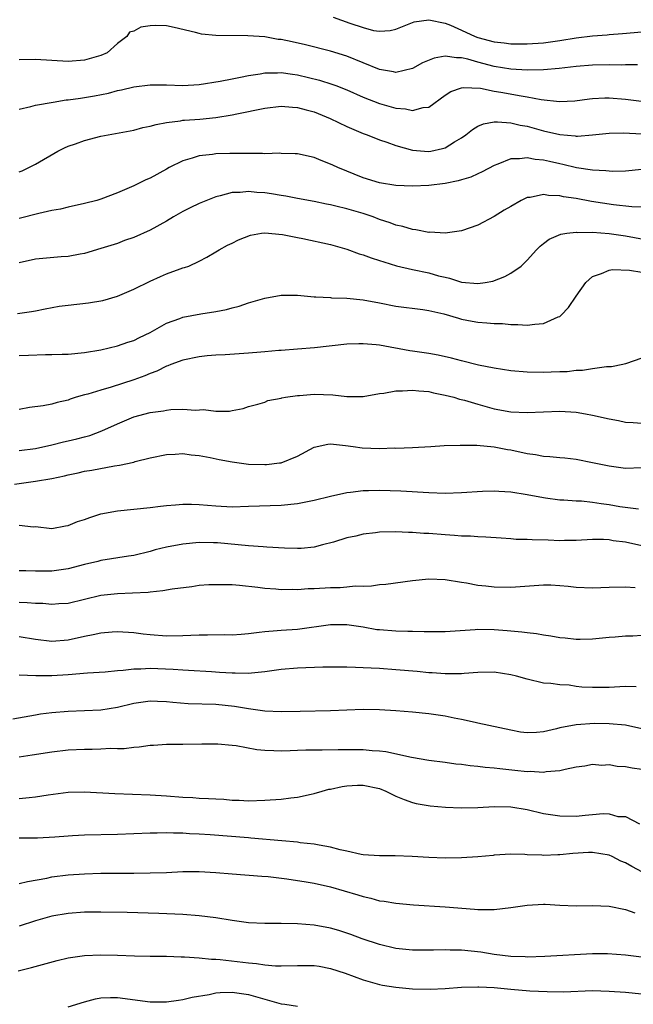
# Model space of a CAD drawing. Units: inches. Extents: x 2565000 to 2568000, y 1503000 to 1506000.
# Drawn here: x 2567311 to 2567386, y 1505133 to 1505253 of the extents above; entities that cross this region are included whole.
import ezdxf

# ---------------------------------------------------------------- set-up
doc = ezdxf.new("R2010")
doc.units = ezdxf.units.IN
doc.header["$MEASUREMENT"] = 0
doc.layers.add('LD25651503_2ft', color=131, linetype='Continuous')

msp = doc.modelspace()

# ---------------------------------------------------------------- linework, layer by layer
at = {"layer": 'LD25651503_2ft'}
for points, elevation in [([(2567349.35, 1505253.35), (2567351.37, 1505252.63), (2567353, 1505252.08), (2567354.26, 1505251.74), (2567355, 1505251.65), (2567356.29, 1505251.71), (2567357, 1505251.9), (2567357.78, 1505252.22), (2567359.22, 1505252.78), (2567361, 1505253.03), (2567363, 1505252.6), (2567363.64, 1505252.36), (2567365, 1505251.76), (2567366.66, 1505251), (2567367, 1505250.88), (2567369, 1505250.33), (2567370.2, 1505250.2), (2567371, 1505250.09), (2567373, 1505250.08), (2567375, 1505250.23), (2567377, 1505250.51), (2567379, 1505250.84), (2567381, 1505251.09), (2567382.79, 1505251.21), (2567383, 1505251.24), (2567384.66, 1505251.34), (2567387, 1505251.54)], 10556), ([(2567386.47, 1505247.53), (2567385, 1505247.53), (2567384.49, 1505247.51), (2567383, 1505247.52), (2567381, 1505247.5), (2567379, 1505247.34), (2567376.92, 1505247.08), (2567375, 1505246.91), (2567373, 1505246.89), (2567371, 1505247.01), (2567369, 1505247.35), (2567367, 1505247.88), (2567365.77, 1505248.23), (2567365, 1505248.4), (2567364.37, 1505248.37), (2567363, 1505248.59), (2567361.64, 1505248.36), (2567360.24, 1505247.76), (2567359, 1505247.07), (2567357, 1505246.6), (2567356.68, 1505246.68), (2567355, 1505246.95), (2567351, 1505248.59), (2567349, 1505249.22), (2567345.97, 1505249.97), (2567344.32, 1505250.32), (2567343, 1505250.62), (2567342.64, 1505250.64), (2567341, 1505250.94), (2567338.92, 1505251.08), (2567335, 1505251.12), (2567333.28, 1505251.28), (2567333, 1505251.34), (2567332.53, 1505251.47), (2567329.92, 1505252.08), (2567329, 1505252.27), (2567327.67, 1505252.33), (2567327, 1505252.28), (2567325.87, 1505252.13), (2567325, 1505251.65), (2567324.49, 1505251.51), (2567324.14, 1505251), (2567323, 1505250.15), (2567321.74, 1505249), (2567321, 1505248.66), (2567319, 1505248.1), (2567317, 1505247.94), (2567313, 1505248.19), (2567311, 1505248.15)], 10558), ([(2567311, 1505242.15), (2567312.44, 1505242.44), (2567313, 1505242.6), (2567315.17, 1505243), (2567316.75, 1505243.25), (2567317, 1505243.26), (2567318.51, 1505243.49), (2567319, 1505243.55), (2567320.23, 1505243.77), (2567321.9, 1505244.1), (2567323, 1505244.39), (2567323.52, 1505244.48), (2567325, 1505244.86), (2567327, 1505245.11), (2567329, 1505245.09), (2567331, 1505245.02), (2567333, 1505245.14), (2567335.54, 1505245.54), (2567337, 1505245.84), (2567338.02, 1505246.02), (2567339, 1505246.23), (2567340.44, 1505246.44), (2567341, 1505246.54), (2567342.56, 1505246.56), (2567343, 1505246.59), (2567344.38, 1505246.38), (2567345, 1505246.32), (2567347.67, 1505245.67), (2567349.19, 1505245.19), (2567349.68, 1505245), (2567351, 1505244.47), (2567353, 1505243.61), (2567355, 1505242.84), (2567356.43, 1505242.43), (2567357, 1505242.25), (2567358.16, 1505242.16), (2567359, 1505241.95), (2567360.32, 1505242.32), (2567361, 1505242.39), (2567363, 1505243.82), (2567363.7, 1505244.3), (2567365, 1505244.74), (2567365.21, 1505244.79), (2567367.32, 1505244.68), (2567369, 1505244.34), (2567369.78, 1505244.22), (2567372.26, 1505243.74), (2567373, 1505243.64), (2567374.7, 1505243.3), (2567376.94, 1505243.06), (2567378.84, 1505243.16), (2567380.6, 1505243.4), (2567381, 1505243.44), (2567382.5, 1505243.5), (2567383, 1505243.5), (2567385, 1505243.36), (2567388.88, 1505242.88)], 10560), ([(2567311, 1505234.49), (2567311.37, 1505234.63), (2567312.2, 1505235), (2567313, 1505235.42), (2567315.73, 1505237), (2567316.57, 1505237.43), (2567317, 1505237.6), (2567317.9, 1505237.9), (2567319, 1505238.31), (2567321, 1505238.83), (2567325, 1505239.59), (2567326.12, 1505239.88), (2567327, 1505240.05), (2567327.72, 1505240.28), (2567329, 1505240.5), (2567330.72, 1505240.72), (2567331, 1505240.78), (2567331.2, 1505240.8), (2567333.08, 1505240.92), (2567335, 1505241.11), (2567337, 1505241.44), (2567337.57, 1505241.57), (2567341, 1505242.26), (2567343, 1505242.48), (2567344.38, 1505242.38), (2567345, 1505242.35), (2567346.06, 1505242.06), (2567347, 1505241.81), (2567348.95, 1505241), (2567351, 1505240.01), (2567353, 1505239.18), (2567353.5, 1505239), (2567355, 1505238.41), (2567355.88, 1505238.12), (2567357, 1505237.7), (2567359, 1505237.13), (2567360.95, 1505236.95), (2567361.25, 1505237), (2567362.68, 1505237.32), (2567363, 1505237.43), (2567364.16, 1505238.16), (2567365, 1505238.65), (2567365.51, 1505239), (2567366.34, 1505239.66), (2567367, 1505240.04), (2567367.66, 1505240.34), (2567369, 1505240.57), (2567369.4, 1505240.6), (2567371, 1505240.46), (2567372.17, 1505240.17), (2567373, 1505240.04), (2567375, 1505239.5), (2567377, 1505239.03), (2567378.87, 1505238.87), (2567379, 1505238.85), (2567379.16, 1505238.84), (2567381, 1505239.01), (2567383, 1505239.22), (2567384.77, 1505239.23), (2567387, 1505239.14)], 10562), ([(2567387, 1505234.78), (2567385, 1505234.56), (2567383.47, 1505234.53), (2567383, 1505234.56), (2567382.62, 1505234.62), (2567381, 1505234.7), (2567379.01, 1505234.99), (2567377.38, 1505235.38), (2567377, 1505235.45), (2567375.73, 1505235.73), (2567375, 1505235.91), (2567373.99, 1505235.99), (2567373, 1505236.2), (2567372.06, 1505236.06), (2567371, 1505236.07), (2567369.42, 1505235.42), (2567369, 1505235.28), (2567367.53, 1505234.47), (2567367, 1505234.25), (2567366.15, 1505233.85), (2567365, 1505233.52), (2567364.6, 1505233.4), (2567363, 1505233.08), (2567361, 1505232.81), (2567359, 1505232.74), (2567357, 1505232.83), (2567355, 1505233.15), (2567353, 1505233.77), (2567349.92, 1505235), (2567349.29, 1505235.29), (2567349, 1505235.44), (2567347.86, 1505235.86), (2567347, 1505236.24), (2567345, 1505236.67), (2567344.7, 1505236.7), (2567343, 1505236.74), (2567342.77, 1505236.77), (2567341, 1505236.7), (2567340.73, 1505236.73), (2567339, 1505236.71), (2567337, 1505236.73), (2567336.71, 1505236.71), (2567335, 1505236.68), (2567334.61, 1505236.61), (2567333, 1505236.44), (2567332.14, 1505236.14), (2567331, 1505235.82), (2567329.33, 1505235), (2567329, 1505234.81), (2567327, 1505233.73), (2567326.48, 1505233.52), (2567325, 1505232.79), (2567323, 1505231.95), (2567321, 1505231.16), (2567320.49, 1505231), (2567319, 1505230.62), (2567317, 1505230.18), (2567316.05, 1505229.95), (2567315, 1505229.76), (2567313.43, 1505229.43), (2567311, 1505228.81)], 10564), ([(2567387, 1505230.2), (2567385.78, 1505230.22), (2567383.54, 1505230.46), (2567380.86, 1505230.86), (2567379, 1505231.22), (2567377.46, 1505231.46), (2567377, 1505231.58), (2567375.62, 1505231.62), (2567375, 1505231.73), (2567373.38, 1505231.38), (2567373, 1505231.35), (2567372.27, 1505231), (2567371, 1505230.28), (2567370.2, 1505229.8), (2567369, 1505229.03), (2567367, 1505227.97), (2567365, 1505227.29), (2567363, 1505227.03), (2567361.12, 1505227.12), (2567361, 1505227.11), (2567359.42, 1505227.43), (2567359, 1505227.45), (2567357.84, 1505227.84), (2567357, 1505227.99), (2567356.28, 1505228.28), (2567355, 1505228.69), (2567354.21, 1505229), (2567353, 1505229.41), (2567351, 1505229.99), (2567349.68, 1505230.32), (2567349, 1505230.46), (2567348.54, 1505230.54), (2567347, 1505230.87), (2567345, 1505231.24), (2567343.54, 1505231.54), (2567343, 1505231.61), (2567341.82, 1505231.82), (2567341, 1505231.93), (2567340, 1505231.99), (2567339, 1505232.1), (2567337.99, 1505231.99), (2567337, 1505231.97), (2567335.56, 1505231.56), (2567335, 1505231.44), (2567333, 1505230.61), (2567331.89, 1505230.11), (2567331, 1505229.64), (2567329.85, 1505229), (2567329, 1505228.47), (2567327, 1505227.36), (2567325, 1505226.49), (2567323.89, 1505226.11), (2567323, 1505225.76), (2567321, 1505225.13), (2567319, 1505224.55), (2567318.47, 1505224.47), (2567317, 1505224.17), (2567316.13, 1505224.13), (2567313, 1505223.86), (2567311, 1505223.4)], 10566), ([(2567310.8, 1505217.2), (2567312.54, 1505217.46), (2567313, 1505217.54), (2567314.19, 1505217.8), (2567315.89, 1505218.11), (2567317, 1505218.25), (2567319.48, 1505218.52), (2567321.21, 1505218.79), (2567323, 1505219.32), (2567325, 1505220.2), (2567327, 1505221.18), (2567328.28, 1505221.72), (2567329, 1505222.05), (2567330.68, 1505222.68), (2567331, 1505222.78), (2567331.19, 1505222.82), (2567331.73, 1505223), (2567333, 1505223.6), (2567333.93, 1505224.07), (2567335, 1505224.75), (2567335.42, 1505225), (2567336.46, 1505225.54), (2567337, 1505225.79), (2567337.79, 1505226.21), (2567339.24, 1505226.76), (2567340.58, 1505227), (2567341, 1505227.06), (2567343.14, 1505226.86), (2567345, 1505226.47), (2567345.64, 1505226.36), (2567349, 1505225.65), (2567351, 1505225.07), (2567352.51, 1505224.51), (2567353, 1505224.37), (2567353.99, 1505223.99), (2567355, 1505223.68), (2567355.5, 1505223.5), (2567357.05, 1505223.05), (2567359, 1505222.59), (2567361, 1505222.17), (2567362.17, 1505221.83), (2567363, 1505221.63), (2567363.54, 1505221.54), (2567365, 1505221.04), (2567367, 1505220.86), (2567367.9, 1505221), (2567368.82, 1505221.18), (2567370.29, 1505221.71), (2567371, 1505222.12), (2567372.26, 1505223), (2567373, 1505223.72), (2567374.14, 1505225), (2567374.58, 1505225.42), (2567375, 1505225.76), (2567375.7, 1505226.3), (2567377.1, 1505226.9), (2567377.84, 1505227), (2567379, 1505227.13), (2567379.11, 1505227.11), (2567381, 1505227.12), (2567383, 1505226.97), (2567385, 1505226.68), (2567387.86, 1505226.14)], 10568), ([(2567311, 1505212.08), (2567312.15, 1505212.15), (2567314.23, 1505212.23), (2567315, 1505212.22), (2567316.27, 1505212.27), (2567317, 1505212.27), (2567319, 1505212.46), (2567321, 1505212.8), (2567323, 1505213.27), (2567324.27, 1505213.73), (2567325, 1505213.94), (2567325.7, 1505214.3), (2567327, 1505214.9), (2567329, 1505216.04), (2567330.61, 1505216.61), (2567331, 1505216.77), (2567333.17, 1505217.17), (2567335, 1505217.45), (2567336.31, 1505217.69), (2567337, 1505217.92), (2567337.88, 1505218.12), (2567339, 1505218.51), (2567341, 1505219.09), (2567343, 1505219.44), (2567345, 1505219.44), (2567347, 1505219.27), (2567347.24, 1505219.24), (2567349, 1505219.15), (2567349.13, 1505219.13), (2567351, 1505219.07), (2567353, 1505218.89), (2567355, 1505218.51), (2567357, 1505218.12), (2567360.29, 1505217.71), (2567361, 1505217.59), (2567362.85, 1505217.16), (2567364.63, 1505216.63), (2567365, 1505216.54), (2567366.3, 1505216.3), (2567367, 1505216.15), (2567368.1, 1505216.1), (2567369, 1505215.98), (2567369.98, 1505215.98), (2567371, 1505215.87), (2567371.88, 1505215.88), (2567373, 1505215.79), (2567373.93, 1505215.93), (2567375, 1505215.99), (2567376.8, 1505216.8), (2567377, 1505216.87), (2567377.16, 1505217), (2567378.07, 1505217.93), (2567379, 1505219.33), (2567380.17, 1505221), (2567381, 1505221.71), (2567382.08, 1505222.08), (2567383, 1505222.51), (2567383.42, 1505222.58), (2567385.5, 1505222.5), (2567387, 1505222.24)], 10570), ([(2567387, 1505211.77), (2567385, 1505211.08), (2567384.67, 1505211), (2567383.28, 1505210.72), (2567383, 1505210.7), (2567382.7, 1505210.7), (2567381, 1505210.46), (2567379.75, 1505210.25), (2567379, 1505210.26), (2567377.89, 1505210.11), (2567377, 1505210.11), (2567375.95, 1505210.05), (2567375, 1505210.03), (2567373, 1505210.06), (2567371, 1505210.23), (2567369, 1505210.54), (2567367.08, 1505210.92), (2567365, 1505211.43), (2567363.76, 1505211.76), (2567362.13, 1505212.13), (2567361, 1505212.33), (2567359, 1505212.63), (2567358.67, 1505212.67), (2567355, 1505213.35), (2567354.59, 1505213.41), (2567353, 1505213.54), (2567352.46, 1505213.54), (2567351, 1505213.47), (2567347.05, 1505213.05), (2567345, 1505212.87), (2567343, 1505212.71), (2567342.71, 1505212.71), (2567341, 1505212.54), (2567340.52, 1505212.52), (2567339, 1505212.37), (2567336.16, 1505212.16), (2567335, 1505212.12), (2567333.96, 1505212.04), (2567333, 1505211.95), (2567331, 1505211.54), (2567329.52, 1505211), (2567329.15, 1505210.85), (2567329, 1505210.81), (2567327.8, 1505210.2), (2567327, 1505209.91), (2567326.37, 1505209.63), (2567325, 1505209.12), (2567322.23, 1505208.23), (2567321, 1505207.89), (2567319.38, 1505207.38), (2567319, 1505207.29), (2567317.98, 1505207), (2567317.23, 1505206.77), (2567317, 1505206.66), (2567315.64, 1505206.36), (2567315, 1505206.17), (2567313.96, 1505205.96), (2567312.26, 1505205.74), (2567311, 1505205.52)], 10572), ([(2567311, 1505200.53), (2567313, 1505200.78), (2567315, 1505201.2), (2567316.44, 1505201.56), (2567317, 1505201.68), (2567318.07, 1505201.93), (2567319, 1505202.2), (2567319.64, 1505202.36), (2567321.1, 1505202.9), (2567323, 1505203.78), (2567325, 1505204.61), (2567327, 1505205.15), (2567328.65, 1505205.35), (2567329, 1505205.45), (2567329.52, 1505205.52), (2567331, 1505205.56), (2567332.55, 1505205.45), (2567333.5, 1505205.5), (2567335, 1505205.3), (2567336.69, 1505205.31), (2567337, 1505205.4), (2567338.37, 1505205.63), (2567339, 1505205.88), (2567340.16, 1505206.16), (2567341, 1505206.4), (2567341.38, 1505206.62), (2567343, 1505206.88), (2567343.08, 1505206.92), (2567343.53, 1505207), (2567345, 1505207.21), (2567345.22, 1505207.22), (2567347, 1505207.37), (2567349.3, 1505207.3), (2567351, 1505207.12), (2567353, 1505207.12), (2567355, 1505207.45), (2567355.5, 1505207.5), (2567357, 1505207.78), (2567357.78, 1505207.78), (2567359, 1505207.87), (2567359.78, 1505207.78), (2567361, 1505207.69), (2567361.56, 1505207.56), (2567363, 1505207.28), (2567364.04, 1505207), (2567364.77, 1505206.77), (2567365.36, 1505206.64), (2567367, 1505206.16), (2567369, 1505205.61), (2567371, 1505205.22), (2567373, 1505205.14), (2567375, 1505205.25), (2567377, 1505205.31), (2567379, 1505205.18), (2567380.12, 1505205), (2567381, 1505204.84), (2567383, 1505204.37), (2567384.16, 1505204.16), (2567385, 1505203.98), (2567385.93, 1505203.93), (2567387, 1505203.85)], 10574), ([(2567310.43, 1505196.43), (2567313, 1505196.76), (2567315, 1505197.12), (2567316.56, 1505197.44), (2567317, 1505197.56), (2567318.2, 1505197.8), (2567319, 1505197.99), (2567319.87, 1505198.13), (2567322.64, 1505198.64), (2567323.28, 1505198.72), (2567325, 1505199.1), (2567325.16, 1505199.16), (2567327, 1505199.62), (2567329, 1505200.04), (2567330.07, 1505200.07), (2567331, 1505200.14), (2567332, 1505200), (2567333, 1505199.92), (2567334.33, 1505199.67), (2567335.41, 1505199.41), (2567337, 1505199.12), (2567339, 1505198.85), (2567341, 1505198.8), (2567341.19, 1505198.81), (2567342.78, 1505199), (2567343, 1505199.03), (2567345, 1505199.81), (2567347, 1505200.91), (2567348.7, 1505201.3), (2567349, 1505201.34), (2567350.86, 1505201.14), (2567351.78, 1505201), (2567352.86, 1505200.86), (2567355, 1505200.78), (2567356.83, 1505200.83), (2567357, 1505200.82), (2567359, 1505200.9), (2567361.25, 1505201), (2567362.89, 1505201.11), (2567364.82, 1505201.18), (2567365, 1505201.17), (2567366.85, 1505201.15), (2567369, 1505200.95), (2567370.62, 1505200.62), (2567371, 1505200.58), (2567373, 1505200.14), (2567374.01, 1505200.01), (2567375, 1505199.81), (2567375.79, 1505199.79), (2567377, 1505199.67), (2567377.62, 1505199.62), (2567379, 1505199.47), (2567381, 1505199.07), (2567383, 1505198.64), (2567385, 1505198.36), (2567387, 1505198.44)], 10576), ([(2567311, 1505191.4), (2567312.77, 1505191.23), (2567313, 1505191.24), (2567315, 1505191.01), (2567316.68, 1505191.32), (2567317, 1505191.36), (2567318.15, 1505191.85), (2567319, 1505192.12), (2567319.64, 1505192.36), (2567321, 1505192.78), (2567323, 1505193.15), (2567327, 1505193.55), (2567328.27, 1505193.72), (2567329, 1505193.81), (2567330.09, 1505193.91), (2567331, 1505193.98), (2567332.03, 1505193.97), (2567333, 1505193.94), (2567335, 1505193.77), (2567337, 1505193.66), (2567339, 1505193.71), (2567343, 1505193.87), (2567345, 1505194.07), (2567347, 1505194.47), (2567349, 1505194.96), (2567351, 1505195.4), (2567351.45, 1505195.45), (2567353, 1505195.66), (2567353.65, 1505195.65), (2567355, 1505195.69), (2567357.58, 1505195.58), (2567361, 1505195.38), (2567363, 1505195.32), (2567365, 1505195.39), (2567367.56, 1505195.56), (2567369, 1505195.6), (2567369.57, 1505195.57), (2567371, 1505195.48), (2567373, 1505195.16), (2567375, 1505194.77), (2567375.25, 1505194.75), (2567377, 1505194.51), (2567377.48, 1505194.52), (2567379, 1505194.38), (2567379.64, 1505194.36), (2567381, 1505194.2), (2567382.04, 1505194.04), (2567383, 1505193.92), (2567384.3, 1505193.7), (2567386.59, 1505193.41)], 10578), ([(2567389, 1505188.46), (2567385, 1505189.34), (2567383.52, 1505189.52), (2567383, 1505189.63), (2567382.31, 1505189.68), (2567381, 1505189.67), (2567379, 1505189.56), (2567377.55, 1505189.55), (2567377, 1505189.52), (2567375.57, 1505189.57), (2567373.61, 1505189.61), (2567373, 1505189.65), (2567371.68, 1505189.68), (2567371, 1505189.75), (2567369.82, 1505189.82), (2567367.97, 1505189.97), (2567367, 1505190.01), (2567366.08, 1505190.08), (2567365, 1505190.08), (2567364.16, 1505190.16), (2567363, 1505190.22), (2567361, 1505190.39), (2567360.41, 1505190.41), (2567359, 1505190.53), (2567358.53, 1505190.53), (2567357, 1505190.61), (2567355, 1505190.56), (2567354.49, 1505190.49), (2567353, 1505190.31), (2567352.09, 1505190.09), (2567351, 1505189.87), (2567349.36, 1505189.36), (2567348.05, 1505189), (2567347, 1505188.74), (2567345.43, 1505188.57), (2567345, 1505188.56), (2567343.39, 1505188.61), (2567341.26, 1505188.74), (2567340.79, 1505188.79), (2567339, 1505188.88), (2567335.24, 1505189.24), (2567334.73, 1505189.27), (2567333, 1505189.3), (2567331, 1505189.1), (2567329, 1505188.72), (2567327.61, 1505188.39), (2567327, 1505188.22), (2567325, 1505187.73), (2567324.38, 1505187.62), (2567321, 1505187.11), (2567320.6, 1505187), (2567319, 1505186.63), (2567317, 1505186.1), (2567315, 1505185.81), (2567313, 1505185.81), (2567311.83, 1505185.83), (2567311, 1505185.85)], 10580), ([(2567311, 1505182.04), (2567312, 1505182), (2567313, 1505181.92), (2567313.89, 1505181.89), (2567315, 1505181.78), (2567315.86, 1505181.86), (2567317, 1505181.92), (2567321, 1505182.89), (2567323, 1505183.1), (2567324.85, 1505183.15), (2567326.74, 1505183.26), (2567327, 1505183.3), (2567328.57, 1505183.43), (2567329.67, 1505183.67), (2567332.07, 1505183.93), (2567333, 1505184.08), (2567334.16, 1505184.16), (2567335, 1505184.2), (2567337, 1505184.16), (2567337.9, 1505184.1), (2567340.13, 1505183.87), (2567341, 1505183.73), (2567342.34, 1505183.66), (2567343, 1505183.57), (2567344.38, 1505183.62), (2567345, 1505183.59), (2567346.3, 1505183.7), (2567347, 1505183.71), (2567349, 1505183.81), (2567350.19, 1505183.81), (2567351, 1505183.88), (2567352.01, 1505184.01), (2567353, 1505183.98), (2567354, 1505184), (2567355, 1505184.17), (2567355.76, 1505184.24), (2567359, 1505184.68), (2567361, 1505184.87), (2567363, 1505184.8), (2567365, 1505184.47), (2567365.62, 1505184.38), (2567367, 1505184.11), (2567367.98, 1505184.02), (2567369, 1505183.88), (2567371, 1505183.84), (2567375, 1505184.14), (2567375.88, 1505184.12), (2567377, 1505184.05), (2567378.03, 1505183.97), (2567379, 1505183.86), (2567381, 1505183.79), (2567383, 1505183.87), (2567385, 1505183.9), (2567386.19, 1505183.81)], 10582), ([(2567387, 1505177.95), (2567385.89, 1505177.89), (2567385, 1505177.89), (2567383.75, 1505177.75), (2567383, 1505177.72), (2567381, 1505177.5), (2567379.49, 1505177.49), (2567379, 1505177.46), (2567377.64, 1505177.64), (2567377, 1505177.67), (2567375.9, 1505177.9), (2567375, 1505177.99), (2567374.15, 1505178.15), (2567373, 1505178.27), (2567372.37, 1505178.37), (2567370.55, 1505178.55), (2567369, 1505178.67), (2567367, 1505178.69), (2567366.65, 1505178.65), (2567363, 1505178.41), (2567361, 1505178.4), (2567360.42, 1505178.42), (2567359, 1505178.43), (2567358.46, 1505178.46), (2567357, 1505178.48), (2567355, 1505178.64), (2567354.67, 1505178.67), (2567353, 1505178.96), (2567351, 1505179.26), (2567349, 1505179.26), (2567345, 1505178.71), (2567343, 1505178.58), (2567342.52, 1505178.52), (2567341, 1505178.42), (2567340.31, 1505178.31), (2567339, 1505178.17), (2567338.09, 1505178.09), (2567337, 1505178.02), (2567336.03, 1505178.03), (2567334, 1505178), (2567333, 1505178.01), (2567331.98, 1505177.98), (2567331, 1505177.92), (2567329, 1505177.9), (2567327, 1505178.04), (2567326.13, 1505178.13), (2567325, 1505178.27), (2567323, 1505178.39), (2567322.35, 1505178.35), (2567321, 1505178.23), (2567320.06, 1505178.06), (2567319, 1505177.82), (2567317, 1505177.39), (2567315, 1505177.24), (2567313, 1505177.47), (2567311, 1505177.8)], 10584), ([(2567386.31, 1505171.69), (2567385, 1505171.76), (2567384.3, 1505171.7), (2567383, 1505171.64), (2567381.62, 1505171.62), (2567381, 1505171.62), (2567379.67, 1505171.67), (2567379, 1505171.75), (2567378.12, 1505171.89), (2567377, 1505171.94), (2567375.88, 1505172.12), (2567375, 1505172.17), (2567373, 1505172.63), (2567371.72, 1505173), (2567371, 1505173.18), (2567369, 1505173.48), (2567367, 1505173.44), (2567365.32, 1505173.32), (2567365, 1505173.27), (2567363.28, 1505173.28), (2567363, 1505173.27), (2567361.4, 1505173.4), (2567361, 1505173.42), (2567359.57, 1505173.57), (2567357, 1505173.79), (2567355, 1505173.94), (2567353.98, 1505173.98), (2567353, 1505174.04), (2567352.06, 1505174.06), (2567351, 1505174.1), (2567349, 1505174.1), (2567348.09, 1505174.09), (2567345, 1505173.98), (2567343, 1505173.82), (2567341, 1505173.53), (2567339.37, 1505173.37), (2567339, 1505173.32), (2567337.36, 1505173.36), (2567337, 1505173.35), (2567335.47, 1505173.47), (2567334.48, 1505173.52), (2567331.7, 1505173.7), (2567331, 1505173.72), (2567329.83, 1505173.83), (2567327, 1505173.94), (2567325.86, 1505173.86), (2567325, 1505173.86), (2567323.69, 1505173.69), (2567323, 1505173.66), (2567321.51, 1505173.51), (2567319.37, 1505173.37), (2567317, 1505173.16), (2567315, 1505173.04), (2567313.05, 1505173.05), (2567311, 1505173.12)], 10586), ([(2567387, 1505166.57), (2567385, 1505167.05), (2567383, 1505167.21), (2567381.22, 1505167.22), (2567379, 1505167.09), (2567377, 1505166.7), (2567376.59, 1505166.59), (2567375, 1505166.23), (2567374.15, 1505166.15), (2567373, 1505166.1), (2567372.19, 1505166.19), (2567371, 1505166.41), (2567367, 1505167.29), (2567366.65, 1505167.35), (2567365, 1505167.73), (2567364.11, 1505167.89), (2567363, 1505168.13), (2567361, 1505168.42), (2567359, 1505168.61), (2567357, 1505168.77), (2567355, 1505168.91), (2567353, 1505168.94), (2567349, 1505168.76), (2567345.32, 1505168.68), (2567343, 1505168.65), (2567341, 1505168.74), (2567339, 1505169.01), (2567337.29, 1505169.29), (2567335, 1505169.53), (2567331.65, 1505169.65), (2567329.79, 1505169.79), (2567329, 1505169.88), (2567327.9, 1505169.9), (2567327, 1505169.95), (2567325, 1505169.66), (2567323, 1505169.17), (2567321, 1505168.85), (2567319, 1505168.76), (2567317, 1505168.71), (2567315, 1505168.55), (2567313.64, 1505168.36), (2567313, 1505168.26), (2567310.25, 1505167.75)], 10588), ([(2567387, 1505161.61), (2567385.8, 1505161.8), (2567385, 1505161.96), (2567384.01, 1505162.01), (2567383, 1505162.18), (2567382.12, 1505162.12), (2567381, 1505162.22), (2567380.04, 1505162.04), (2567379, 1505161.92), (2567377.64, 1505161.64), (2567377, 1505161.46), (2567375.34, 1505161.34), (2567375, 1505161.27), (2567373.37, 1505161.37), (2567373, 1505161.35), (2567371.52, 1505161.52), (2567369.69, 1505161.69), (2567369, 1505161.79), (2567367.87, 1505161.87), (2567367, 1505162), (2567366.07, 1505162.07), (2567365, 1505162.22), (2567364.29, 1505162.29), (2567363, 1505162.46), (2567361, 1505162.73), (2567358.91, 1505163.09), (2567355.76, 1505163.76), (2567355, 1505163.86), (2567354.08, 1505163.92), (2567353, 1505164.04), (2567351, 1505164.04), (2567349.96, 1505164.04), (2567347.99, 1505163.99), (2567346.01, 1505163.99), (2567345, 1505163.93), (2567344.08, 1505163.92), (2567343, 1505163.86), (2567342.08, 1505163.92), (2567341, 1505163.94), (2567340.02, 1505164.02), (2567337.49, 1505164.51), (2567337, 1505164.54), (2567335.28, 1505164.72), (2567333.29, 1505164.71), (2567331, 1505164.66), (2567329, 1505164.67), (2567327.43, 1505164.57), (2567327, 1505164.56), (2567325.65, 1505164.35), (2567325, 1505164.32), (2567323.85, 1505164.15), (2567323, 1505164.14), (2567322.17, 1505164.17), (2567321, 1505164.09), (2567319.94, 1505164.06), (2567319, 1505164.07), (2567317, 1505163.97), (2567315, 1505163.75), (2567312.61, 1505163.39), (2567311, 1505163.12)], 10590), ([(2567311, 1505158.07), (2567312.23, 1505158.23), (2567313, 1505158.28), (2567314.55, 1505158.55), (2567317, 1505158.87), (2567319, 1505158.92), (2567322.68, 1505158.68), (2567327, 1505158.53), (2567329, 1505158.4), (2567331, 1505158.26), (2567332.2, 1505158.2), (2567333, 1505158.14), (2567334.11, 1505158.11), (2567335, 1505158.03), (2567336, 1505158), (2567337, 1505157.89), (2567337.88, 1505157.88), (2567339, 1505157.81), (2567341, 1505157.87), (2567343, 1505158.02), (2567344.18, 1505158.19), (2567345, 1505158.27), (2567346.63, 1505158.63), (2567347, 1505158.7), (2567347.99, 1505159), (2567348.79, 1505159.21), (2567349, 1505159.24), (2567350.43, 1505159.57), (2567351, 1505159.63), (2567352.3, 1505159.7), (2567353, 1505159.71), (2567355, 1505159.3), (2567355.78, 1505159), (2567356.58, 1505158.58), (2567357, 1505158.39), (2567357.98, 1505157.98), (2567359, 1505157.6), (2567359.48, 1505157.48), (2567361.18, 1505157.18), (2567363.03, 1505157.03), (2567364.94, 1505156.94), (2567367, 1505156.98), (2567369, 1505157.1), (2567371, 1505157.06), (2567373, 1505156.73), (2567375, 1505156.26), (2567377, 1505155.96), (2567379, 1505155.95), (2567380.07, 1505156.07), (2567381, 1505156.12), (2567382.28, 1505156.28), (2567383, 1505156.23), (2567384.09, 1505155.91), (2567385, 1505155.9), (2567386.71, 1505155)], 10592), ([(2567389, 1505148.11), (2567385.78, 1505149.78), (2567385, 1505150.24), (2567384.44, 1505150.44), (2567383.39, 1505151), (2567383, 1505151.18), (2567381, 1505151.52), (2567380.49, 1505151.51), (2567378.6, 1505151.4), (2567377, 1505151.23), (2567376.76, 1505151.24), (2567375, 1505151.16), (2567374.81, 1505151.19), (2567373, 1505151.23), (2567372.74, 1505151.26), (2567371, 1505151.29), (2567369, 1505151.18), (2567368.85, 1505151.15), (2567367, 1505150.98), (2567365, 1505150.84), (2567363, 1505150.81), (2567361, 1505150.88), (2567358.99, 1505151.01), (2567356.9, 1505151.1), (2567355, 1505151.09), (2567353, 1505151.23), (2567352.74, 1505151.26), (2567351, 1505151.67), (2567350.18, 1505151.82), (2567349, 1505152.17), (2567347.61, 1505152.39), (2567347, 1505152.53), (2567345.3, 1505152.7), (2567345, 1505152.75), (2567343.09, 1505152.91), (2567339.27, 1505153.27), (2567339, 1505153.28), (2567334.34, 1505153.66), (2567333, 1505153.75), (2567331.79, 1505153.79), (2567331, 1505153.85), (2567329.85, 1505153.85), (2567329, 1505153.9), (2567327.86, 1505153.86), (2567327, 1505153.87), (2567323, 1505153.72), (2567319, 1505153.62), (2567317.53, 1505153.53), (2567317, 1505153.51), (2567315.38, 1505153.38), (2567313.26, 1505153.26), (2567311, 1505153.24)], 10594), ([(2567311, 1505147.72), (2567312.02, 1505147.98), (2567314.39, 1505148.39), (2567315, 1505148.52), (2567317, 1505148.77), (2567319, 1505148.92), (2567321, 1505148.98), (2567325, 1505149), (2567327, 1505149.02), (2567329, 1505149.08), (2567331, 1505149.17), (2567333, 1505149.19), (2567335, 1505149.08), (2567337, 1505148.9), (2567340.61, 1505148.61), (2567341.42, 1505148.58), (2567343.69, 1505148.31), (2567346.06, 1505147.94), (2567347, 1505147.76), (2567349, 1505147.33), (2567352.36, 1505146.36), (2567353, 1505146.13), (2567353.95, 1505145.95), (2567355, 1505145.62), (2567355.57, 1505145.57), (2567357, 1505145.31), (2567359.14, 1505145.14), (2567363, 1505144.9), (2567366.6, 1505144.6), (2567367, 1505144.56), (2567369, 1505144.54), (2567371, 1505144.79), (2567373, 1505145.1), (2567375, 1505145.19), (2567375.2, 1505145.2), (2567377, 1505145.08), (2567379, 1505145), (2567381, 1505145.04), (2567383, 1505144.96), (2567385, 1505144.56), (2567386.14, 1505144.14)], 10596), ([(2567387.3, 1505138.7), (2567385, 1505139.01), (2567382.83, 1505139.17), (2567381, 1505139.16), (2567375.17, 1505138.83), (2567373, 1505138.76), (2567372.77, 1505138.77), (2567371, 1505138.82), (2567369, 1505139.08), (2567367.37, 1505139.37), (2567365, 1505139.6), (2567363.6, 1505139.6), (2567363, 1505139.64), (2567361.59, 1505139.59), (2567359, 1505139.59), (2567357, 1505139.81), (2567355, 1505140.29), (2567352.89, 1505141), (2567351.49, 1505141.49), (2567351, 1505141.69), (2567350.01, 1505141.99), (2567349, 1505142.28), (2567347, 1505142.63), (2567345, 1505142.79), (2567343, 1505142.85), (2567341, 1505142.86), (2567339, 1505142.95), (2567337, 1505143.21), (2567335, 1505143.53), (2567333, 1505143.78), (2567331, 1505143.93), (2567328.05, 1505144.05), (2567324.18, 1505144.18), (2567321, 1505144.23), (2567319, 1505144.23), (2567317, 1505144.09), (2567315, 1505143.74), (2567313, 1505143.18), (2567311, 1505142.52)], 10598), ([(2567310.91, 1505137.09), (2567312.52, 1505137.48), (2567315.66, 1505138.34), (2567317, 1505138.65), (2567317.29, 1505138.71), (2567319, 1505138.95), (2567321, 1505139.03), (2567323, 1505138.99), (2567325.09, 1505138.91), (2567327, 1505138.87), (2567329, 1505138.85), (2567330.79, 1505138.79), (2567331.2, 1505138.8), (2567333, 1505138.65), (2567334.5, 1505138.5), (2567335, 1505138.49), (2567335.54, 1505138.46), (2567339, 1505138.07), (2567339.98, 1505137.98), (2567341, 1505137.81), (2567342.3, 1505137.7), (2567343, 1505137.68), (2567345, 1505137.73), (2567346.26, 1505137.74), (2567347, 1505137.72), (2567347.63, 1505137.63), (2567349, 1505137.38), (2567350.79, 1505136.79), (2567353, 1505136), (2567355, 1505135.42), (2567355.35, 1505135.35), (2567357, 1505135.07), (2567359, 1505134.9), (2567361.16, 1505134.84), (2567363, 1505134.91), (2567365, 1505135.07), (2567367, 1505135.14), (2567367.13, 1505135.13), (2567369, 1505135.04), (2567371, 1505134.83), (2567373.35, 1505134.65), (2567375.45, 1505134.55), (2567377.46, 1505134.54), (2567381, 1505134.68), (2567383, 1505134.61), (2567385, 1505134.47), (2567387, 1505134.29)], 10600), ([(2567317, 1505132.7), (2567319, 1505133.32), (2567320.34, 1505133.66), (2567321, 1505133.77), (2567322.18, 1505133.82), (2567323, 1505133.82), (2567327, 1505133.32), (2567329, 1505133.31), (2567330.48, 1505133.52), (2567331, 1505133.57), (2567332.14, 1505133.86), (2567334.2, 1505134.2), (2567335, 1505134.38), (2567335.56, 1505134.44), (2567337, 1505134.47), (2567337.6, 1505134.4), (2567339, 1505134.2), (2567343, 1505133.05), (2567343.44, 1505133), (2567345, 1505132.79)], 10602)]:
    msp.add_lwpolyline(points, dxfattribs=dict(at, elevation=elevation))

doc.saveas('drawing.dxf')
